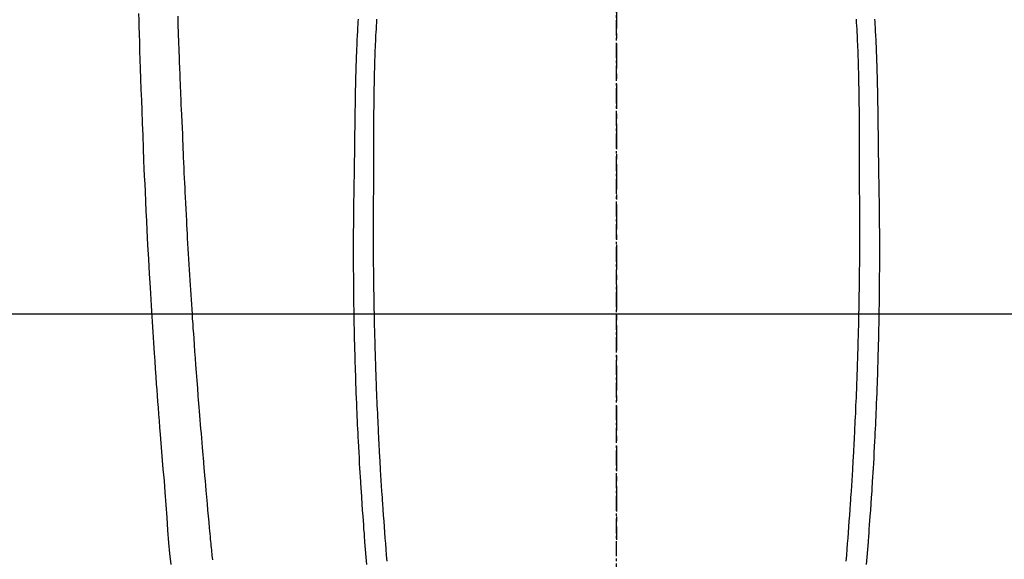
# Model space of a CAD drawing. Units: millimetres. Extents: x -109 to 26472, y -120 to 8847.
# Drawn here: x 15784 to 15833, y 6874 to 6901 of the extents above; entities that cross this region are included whole.
import ezdxf

# ---------------------------------------------------------------- set-up
doc = ezdxf.new("R2010")
doc.units = ezdxf.units.MM
doc.linetypes.add('CENTER', pattern=[2, 1.25, -0.25, 0.25, -0.25])
doc.linetypes.add('CENTER2', pattern=[1.125, 0.75, -0.125, 0.125, -0.125])
for name, color, linetype in [('126-甲板', 2, 'Continuous'), ('150-機器', 8, 'Continuous'), ('160-文字', 254, 'Continuous'), ('166-寸法B', 11, 'Continuous')]:
    doc.layers.add(name, color=color, linetype=linetype)
doc.styles.add('KH001', font='txt')
doc.dimstyles.new('KH1xx030', dxfattribs={"dimscale": 30, "dimtxt": 2, "dimasz": 0.6, "dimexe": 0.3, "dimexo": 1.2, "dimgap": 0.5, "dimtad": 3, "dimdec": 1, "dimdsep": 46, "dimlunit": 6, "dimtxsty": 'KH001', "dimblk": 'DOT', "dimcen": 1, "dimdle": 1, "dimclrd": 256, "dimclre": 256, "dimclrt": 256, "dimadec": 0, "dimazin": 0, "dimtfac": 1, "dimtdec": 1, "dimtix": 1, "dimtmove": 2, "dimatfit": 3, "dimldrblk": 'CLOSEDBLANK', "dimfxl": 1, "dimtolj": 1, "dimtzin": 0, "dimlwd": -1, "dimlwe": -1, "dimarcsym": 0})

# ---------------------------------------------------------------- blocks, each defined once
blk = doc.blocks.new('F402_H')
at = {"layer": '150-機器', "color": 161, "linetype": 'CENTER2'}
blk.add_line((0, 136.026), (0, -355.416), dxfattribs=at)
at = {"layer": '150-機器', "color": 13, "linetype": 'Continuous'}
for points in [[(23.725, -40.253), (23.715, -40.59), (23.705, -40.927), (23.694, -41.265), (23.681, -41.696), (23.667, -42.127), (23.652, -42.559), (23.638, -42.99), (23.619, -43.513), (23.601, -44.037), (23.582, -44.56), (23.563, -45.083), (23.54, -45.706), (23.517, -46.328), (23.493, -46.95), (23.468, -47.572), (23.452, -47.957), (23.435, -48.342), (23.418, -48.728), (23.4, -49.113), (23.378, -49.594), (23.355, -50.076), (23.332, -50.557), (23.308, -51.039), (23.271, -51.752), (23.232, -52.465), (23.193, -53.178), (23.152, -53.891), (23.135, -54.182), (23.117, -54.474), (23.1, -54.765), (23.082, -55.056), (23.05, -55.579), (23.016, -56.101), (22.982, -56.624), (22.947, -57.146), (22.921, -57.53), (22.895, -57.913), (22.867, -58.297), (22.84, -58.68), (22.819, -58.969), (22.797, -59.258), (22.776, -59.547), (22.754, -59.835), (22.728, -60.17), (22.703, -60.505), (22.677, -60.839), (22.65, -61.174), (22.616, -61.606), (22.581, -62.039), (22.545, -62.472), (22.509, -62.904), (22.484, -63.19), (22.458, -63.476), (22.434, -63.761), (22.41, -64.047), (22.363, -64.676), (22.32, -65.304), (22.277, -65.933), (22.228, -66.561), (22.18, -67.099), (22.127, -67.636)], [(-11.904, -40.549), (-11.914, -40.71), (-11.924, -40.872), (-11.933, -41.034), (-11.942, -41.196), (-11.95, -41.358), (-11.955, -41.459), (-11.96, -41.561), (-11.965, -41.663), (-11.97, -41.765), (-11.977, -41.933), (-11.984, -42.101), (-11.99, -42.269), (-11.996, -42.437), (-12, -42.569), (-12.005, -42.701), (-12.009, -42.833), (-12.013, -42.965), (-12.02, -43.222), (-12.026, -43.478), (-12.031, -43.734), (-12.036, -43.991), (-12.039, -44.195), (-12.042, -44.399), (-12.045, -44.603), (-12.048, -44.807), (-12.049, -44.959), (-12.051, -45.111), (-12.052, -45.262), (-12.053, -45.414), (-12.054, -45.633), (-12.055, -45.853), (-12.056, -46.073), (-12.057, -46.292), (-12.057, -46.412), (-12.058, -46.531), (-12.058, -46.65), (-12.059, -46.769), (-12.059, -46.867), (-12.059, -46.966), (-12.059, -47.064), (-12.059, -47.162), (-12.059, -47.291), (-12.059, -47.421), (-12.059, -47.55), (-12.06, -47.679), (-12.06, -47.871), (-12.061, -48.062), (-12.061, -48.254), (-12.062, -48.446), (-12.062, -48.488), (-12.062, -48.531), (-12.062, -48.573), (-12.062, -48.615), (-12.062, -48.882), (-12.064, -49.149), (-12.066, -49.416), (-12.069, -49.684), (-12.07, -49.828), (-12.071, -49.973), (-12.072, -50.117), (-12.072, -50.262), (-12.073, -50.418), (-12.073, -50.573), (-12.073, -50.729), (-12.073, -50.884), (-12.074, -51.027), (-12.074, -51.17), (-12.074, -51.312), (-12.073, -51.455), (-12.073, -51.587), (-12.073, -51.72), (-12.072, -51.852), (-12.071, -51.984), (-12.071, -52.093), (-12.07, -52.202), (-12.069, -52.311), (-12.068, -52.419), (-12.067, -52.597), (-12.066, -52.775), (-12.064, -52.953), (-12.062, -53.131), (-12.06, -53.347), (-12.058, -53.563), (-12.055, -53.778), (-12.051, -53.994), (-12.048, -54.21), (-12.044, -54.426), (-12.04, -54.643), (-12.036, -54.859), (-12.035, -54.939), (-12.034, -55.019), (-12.032, -55.1), (-12.03, -55.18), (-12.027, -55.339), (-12.024, -55.498), (-12.02, -55.657), (-12.016, -55.816), (-12.012, -55.984), (-12.008, -56.152), (-12.003, -56.32), (-11.999, -56.488), (-11.994, -56.648), (-11.99, -56.808), (-11.985, -56.968), (-11.981, -57.128), (-11.972, -57.399), (-11.963, -57.669), (-11.954, -57.94), (-11.945, -58.211), (-11.94, -58.34), (-11.935, -58.47), (-11.931, -58.599), (-11.926, -58.728), (-11.918, -58.933), (-11.909, -59.137), (-11.9, -59.341), (-11.892, -59.545), (-11.883, -59.738), (-11.875, -59.93), (-11.867, -60.123), (-11.858, -60.315), (-11.849, -60.496), (-11.841, -60.676), (-11.832, -60.857), (-11.823, -61.037), (-11.807, -61.36), (-11.79, -61.682), (-11.773, -62.005), (-11.755, -62.327), (-11.746, -62.481), (-11.737, -62.635), (-11.728, -62.788), (-11.719, -62.942), (-11.703, -63.208), (-11.687, -63.473), (-11.67, -63.738), (-11.653, -64.003), (-11.643, -64.155), (-11.634, -64.306), (-11.623, -64.458), (-11.613, -64.609), (-11.593, -64.9), (-11.573, -65.192), (-11.552, -65.483), (-11.531, -65.775), (-11.51, -66.051), (-11.489, -66.326), (-11.468, -66.602), (-11.447, -66.878), (-11.423, -67.175), (-11.399, -67.473)], [(11.903, -40.548), (11.913, -40.71), (11.923, -40.872), (11.932, -41.034), (11.941, -41.195), (11.949, -41.357), (11.954, -41.459), (11.959, -41.561), (11.964, -41.662), (11.969, -41.764), (11.976, -41.932), (11.983, -42.1), (11.989, -42.268), (11.995, -42.436), (11.999, -42.569), (12.004, -42.701), (12.008, -42.833), (12.012, -42.965), (12.019, -43.221), (12.025, -43.478), (12.03, -43.734), (12.035, -43.99), (12.038, -44.194), (12.041, -44.399), (12.044, -44.603), (12.047, -44.807), (12.048, -44.959), (12.05, -45.11), (12.051, -45.262), (12.052, -45.414), (12.053, -45.633), (12.054, -45.853), (12.055, -46.073), (12.056, -46.292), (12.056, -46.411), (12.057, -46.531), (12.057, -46.65), (12.058, -46.769), (12.058, -46.867), (12.058, -46.965), (12.058, -47.064), (12.058, -47.162), (12.058, -47.291), (12.058, -47.42), (12.058, -47.549), (12.059, -47.679), (12.059, -47.87), (12.06, -48.062), (12.06, -48.254), (12.061, -48.445), (12.061, -48.488), (12.061, -48.53), (12.061, -48.573), (12.061, -48.615), (12.061, -48.882), (12.063, -49.149), (12.065, -49.416), (12.068, -49.683), (12.069, -49.828), (12.07, -49.972), (12.071, -50.117), (12.072, -50.262), (12.072, -50.417), (12.072, -50.573), (12.073, -50.728), (12.073, -50.884), (12.073, -51.027), (12.073, -51.169), (12.073, -51.312), (12.073, -51.454), (12.072, -51.587), (12.072, -51.719), (12.071, -51.852), (12.071, -51.984), (12.07, -52.093), (12.069, -52.202), (12.068, -52.31), (12.068, -52.419), (12.066, -52.597), (12.065, -52.775), (12.063, -52.953), (12.062, -53.131), (12.059, -53.347), (12.057, -53.562), (12.054, -53.778), (12.051, -53.994), (12.047, -54.21), (12.043, -54.426), (12.04, -54.642), (12.036, -54.858), (12.034, -54.939), (12.033, -55.019), (12.031, -55.099), (12.03, -55.18), (12.027, -55.339), (12.023, -55.498), (12.02, -55.657), (12.016, -55.816), (12.011, -55.984), (12.007, -56.152), (12.002, -56.32), (11.998, -56.488), (11.993, -56.648), (11.989, -56.808), (11.985, -56.968), (11.98, -57.127), (11.971, -57.398), (11.963, -57.669), (11.953, -57.94), (11.944, -58.211), (11.939, -58.34), (11.935, -58.469), (11.93, -58.599), (11.925, -58.728), (11.917, -58.932), (11.908, -59.137), (11.9, -59.341), (11.891, -59.545), (11.883, -59.738), (11.874, -59.93), (11.866, -60.123), (11.857, -60.315), (11.849, -60.496), (11.84, -60.676), (11.831, -60.857), (11.822, -61.037), (11.806, -61.359), (11.789, -61.682), (11.772, -62.004), (11.754, -62.327), (11.746, -62.48), (11.737, -62.634), (11.728, -62.788), (11.719, -62.942), (11.703, -63.207), (11.686, -63.473), (11.67, -63.738), (11.653, -64.003), (11.643, -64.155), (11.633, -64.306), (11.623, -64.457), (11.613, -64.609), (11.593, -64.9), (11.572, -65.192), (11.551, -65.483), (11.53, -65.774), (11.51, -66.05), (11.489, -66.326), (11.468, -66.602), (11.446, -66.878), (11.423, -67.175), (11.398, -67.473)], [(-12.821, -40.544), (-12.829, -40.681), (-12.838, -40.818), (-12.846, -40.955), (-12.852, -41.069), (-12.858, -41.183), (-12.865, -41.297), (-12.871, -41.41), (-12.877, -41.531), (-12.882, -41.651), (-12.888, -41.771), (-12.894, -41.891), (-12.897, -41.976), (-12.901, -42.06), (-12.904, -42.145), (-12.907, -42.229), (-12.912, -42.347), (-12.916, -42.466), (-12.92, -42.584), (-12.924, -42.702), (-12.927, -42.78), (-12.93, -42.858), (-12.932, -42.935), (-12.934, -43.013), (-12.937, -43.091), (-12.939, -43.169), (-12.941, -43.247), (-12.943, -43.325), (-12.945, -43.385), (-12.946, -43.445), (-12.948, -43.505), (-12.949, -43.565), (-12.951, -43.612), (-12.952, -43.66), (-12.953, -43.707), (-12.954, -43.754), (-12.956, -43.833), (-12.958, -43.911), (-12.96, -43.989), (-12.961, -44.067), (-12.962, -44.115), (-12.963, -44.162), (-12.964, -44.21), (-12.965, -44.257), (-12.967, -44.328), (-12.968, -44.399), (-12.969, -44.47), (-12.97, -44.541), (-12.972, -44.662), (-12.974, -44.783), (-12.976, -44.903), (-12.978, -45.024), (-12.98, -45.12), (-12.981, -45.216), (-12.983, -45.312), (-12.984, -45.408), (-12.985, -45.503), (-12.987, -45.599), (-12.988, -45.694), (-12.989, -45.79), (-12.99, -45.868), (-12.991, -45.947), (-12.992, -46.025), (-12.993, -46.104), (-12.994, -46.158), (-12.994, -46.212), (-12.995, -46.266), (-12.995, -46.32), (-12.996, -46.398), (-12.997, -46.475), (-12.998, -46.552), (-12.999, -46.63), (-13.002, -46.857), (-13.005, -47.084), (-13.008, -47.311), (-13.011, -47.538), (-13.012, -47.6), (-13.013, -47.661), (-13.013, -47.723), (-13.014, -47.785), (-13.017, -47.988), (-13.02, -48.191), (-13.024, -48.394), (-13.028, -48.597), (-13.031, -48.786), (-13.035, -48.974), (-13.038, -49.162), (-13.041, -49.35), (-13.043, -49.494), (-13.045, -49.638), (-13.047, -49.781), (-13.049, -49.925), (-13.05, -50.008), (-13.05, -50.091), (-13.051, -50.175), (-13.052, -50.258), (-13.054, -50.451), (-13.056, -50.644), (-13.058, -50.838), (-13.059, -51.031), (-13.059, -51.115), (-13.059, -51.199), (-13.06, -51.282), (-13.06, -51.366), (-13.06, -51.511), (-13.061, -51.655), (-13.062, -51.8), (-13.062, -51.945), (-13.062, -52.074), (-13.062, -52.204), (-13.061, -52.333), (-13.061, -52.463), (-13.06, -52.654), (-13.06, -52.845), (-13.059, -53.036), (-13.058, -53.227), (-13.056, -53.468), (-13.055, -53.71), (-13.052, -53.951), (-13.05, -54.193), (-13.049, -54.25), (-13.048, -54.307), (-13.048, -54.365), (-13.047, -54.422), (-13.043, -54.712), (-13.039, -55.002), (-13.034, -55.292), (-13.029, -55.582), (-13.026, -55.737), (-13.023, -55.892), (-13.019, -56.046), (-13.016, -56.201), (-13.01, -56.452), (-13.004, -56.703), (-12.998, -56.954), (-12.991, -57.206), (-12.985, -57.41), (-12.979, -57.614), (-12.973, -57.818), (-12.966, -58.022), (-12.959, -58.237), (-12.951, -58.452), (-12.944, -58.667), (-12.936, -58.882), (-12.927, -59.133), (-12.917, -59.383), (-12.907, -59.634), (-12.897, -59.884), (-12.888, -60.089), (-12.879, -60.293), (-12.87, -60.497), (-12.86, -60.701), (-12.85, -60.906), (-12.841, -61.11), (-12.83, -61.315), (-12.82, -61.519), (-12.806, -61.794), (-12.792, -62.07), (-12.777, -62.345), (-12.761, -62.62), (-12.748, -62.846), (-12.735, -63.072), (-12.721, -63.298), (-12.707, -63.524), (-12.7, -63.642), (-12.693, -63.76), (-12.685, -63.878), (-12.678, -63.996), (-12.657, -64.309), (-12.636, -64.621), (-12.615, -64.934), (-12.593, -65.247), (-12.577, -65.463), (-12.561, -65.678), (-12.545, -65.894), (-12.529, -66.109), (-12.521, -66.21), (-12.513, -66.311), (-12.506, -66.412), (-12.498, -66.513), (-12.468, -66.891), (-12.438, -67.269), (-12.406, -67.647)], [(12.82, -40.544), (12.828, -40.681), (12.837, -40.817), (12.845, -40.954), (12.851, -41.068), (12.857, -41.182), (12.864, -41.296), (12.869, -41.41), (12.876, -41.53), (12.881, -41.65), (12.887, -41.771), (12.892, -41.891), (12.896, -41.975), (12.9, -42.06), (12.903, -42.144), (12.906, -42.229), (12.911, -42.347), (12.915, -42.465), (12.919, -42.584), (12.923, -42.702), (12.926, -42.78), (12.928, -42.857), (12.931, -42.935), (12.933, -43.013), (12.936, -43.091), (12.938, -43.169), (12.94, -43.247), (12.942, -43.325), (12.944, -43.385), (12.945, -43.445), (12.947, -43.505), (12.948, -43.564), (12.95, -43.612), (12.951, -43.659), (12.952, -43.707), (12.953, -43.754), (12.955, -43.832), (12.957, -43.911), (12.959, -43.989), (12.96, -44.067), (12.961, -44.114), (12.962, -44.162), (12.963, -44.209), (12.964, -44.257), (12.966, -44.328), (12.967, -44.399), (12.968, -44.47), (12.969, -44.541), (12.971, -44.662), (12.973, -44.782), (12.975, -44.903), (12.977, -45.024), (12.979, -45.12), (12.98, -45.216), (12.982, -45.312), (12.983, -45.408), (12.984, -45.503), (12.986, -45.599), (12.987, -45.694), (12.988, -45.79), (12.989, -45.868), (12.99, -45.947), (12.991, -46.025), (12.992, -46.104), (12.993, -46.158), (12.993, -46.212), (12.994, -46.266), (12.994, -46.32), (12.995, -46.397), (12.996, -46.475), (12.997, -46.552), (12.998, -46.629), (13.001, -46.856), (13.004, -47.084), (13.007, -47.311), (13.01, -47.538), (13.011, -47.599), (13.012, -47.661), (13.012, -47.723), (13.013, -47.784), (13.016, -47.987), (13.02, -48.191), (13.023, -48.394), (13.027, -48.597), (13.03, -48.785), (13.034, -48.974), (13.037, -49.162), (13.04, -49.35), (13.042, -49.494), (13.044, -49.637), (13.046, -49.781), (13.048, -49.925), (13.049, -50.008), (13.05, -50.091), (13.05, -50.174), (13.051, -50.258), (13.053, -50.451), (13.055, -50.644), (13.057, -50.837), (13.058, -51.031), (13.058, -51.114), (13.059, -51.198), (13.059, -51.282), (13.059, -51.366), (13.06, -51.51), (13.06, -51.655), (13.061, -51.8), (13.061, -51.944), (13.061, -52.074), (13.061, -52.204), (13.06, -52.333), (13.06, -52.463), (13.059, -52.654), (13.059, -52.845), (13.058, -53.036), (13.057, -53.227), (13.056, -53.468), (13.054, -53.71), (13.052, -53.951), (13.049, -54.192), (13.048, -54.25), (13.048, -54.307), (13.047, -54.364), (13.046, -54.422), (13.042, -54.712), (13.038, -55.002), (13.033, -55.292), (13.028, -55.582), (13.025, -55.736), (13.022, -55.891), (13.019, -56.046), (13.015, -56.201), (13.009, -56.452), (13.003, -56.703), (12.997, -56.954), (12.99, -57.205), (12.984, -57.409), (12.978, -57.614), (12.972, -57.818), (12.965, -58.022), (12.958, -58.237), (12.951, -58.452), (12.943, -58.667), (12.935, -58.882), (12.926, -59.132), (12.917, -59.383), (12.907, -59.634), (12.896, -59.884), (12.888, -60.088), (12.878, -60.293), (12.869, -60.497), (12.86, -60.701), (12.85, -60.905), (12.84, -61.11), (12.83, -61.314), (12.82, -61.519), (12.806, -61.794), (12.791, -62.069), (12.776, -62.345), (12.761, -62.62), (12.748, -62.846), (12.734, -63.072), (12.721, -63.298), (12.707, -63.523), (12.7, -63.641), (12.692, -63.759), (12.685, -63.877), (12.677, -63.995), (12.657, -64.308), (12.636, -64.621), (12.614, -64.934), (12.592, -65.247), (12.577, -65.462), (12.561, -65.678), (12.545, -65.893), (12.528, -66.109), (12.521, -66.21), (12.513, -66.311), (12.505, -66.412), (12.497, -66.513), (12.468, -66.891), (12.437, -67.269), (12.406, -67.647)], [(20.041, -67.404), (20.061, -67.202), (20.071, -67.104), (20.081, -67.007), (20.09, -66.909), (20.1, -66.812), (20.111, -66.705), (20.121, -66.598), (20.132, -66.491), (20.142, -66.384), (20.155, -66.248), (20.168, -66.111), (20.18, -65.975), (20.193, -65.838), (20.22, -65.537), (20.248, -65.236), (20.275, -64.935), (20.302, -64.634), (20.317, -64.466), (20.332, -64.299), (20.347, -64.132), (20.361, -63.965), (20.383, -63.721), (20.404, -63.476), (20.426, -63.231), (20.447, -62.987), (20.457, -62.876), (20.467, -62.764), (20.476, -62.653), (20.486, -62.542), (20.501, -62.365), (20.516, -62.187), (20.531, -62.009), (20.546, -61.832), (20.565, -61.599), (20.585, -61.366), (20.604, -61.133), (20.624, -60.9), (20.642, -60.679), (20.66, -60.458), (20.678, -60.237), (20.695, -60.016), (20.711, -59.828), (20.726, -59.64), (20.74, -59.453), (20.755, -59.265), (20.785, -58.879), (20.814, -58.493), (20.843, -58.108), (20.872, -57.722), (20.896, -57.392), (20.92, -57.063), (20.944, -56.733), (20.968, -56.403), (20.985, -56.162), (21.002, -55.921), (21.018, -55.679), (21.035, -55.438), (21.051, -55.197), (21.067, -54.957), (21.083, -54.716), (21.098, -54.475), (21.114, -54.235), (21.13, -53.995), (21.145, -53.754), (21.16, -53.514), (21.177, -53.253), (21.193, -52.991), (21.208, -52.73), (21.224, -52.469), (21.239, -52.208), (21.254, -51.947), (21.269, -51.686), (21.284, -51.426), (21.296, -51.209), (21.308, -50.992), (21.32, -50.775), (21.332, -50.558), (21.347, -50.266), (21.362, -49.974), (21.377, -49.682), (21.392, -49.39), (21.403, -49.153), (21.415, -48.915), (21.426, -48.678), (21.437, -48.44), (21.449, -48.182), (21.46, -47.924), (21.471, -47.666), (21.482, -47.407), (21.491, -47.193), (21.501, -46.978), (21.51, -46.763), (21.518, -46.549), (21.521, -46.473), (21.524, -46.398), (21.527, -46.323), (21.53, -46.248), (21.544, -45.935), (21.56, -45.622), (21.576, -45.309), (21.591, -44.996), (21.599, -44.825), (21.605, -44.654), (21.612, -44.483), (21.619, -44.312), (21.627, -44.12), (21.634, -43.928), (21.642, -43.736), (21.65, -43.543), (21.657, -43.378), (21.663, -43.213), (21.67, -43.048), (21.677, -42.882), (21.682, -42.761), (21.686, -42.639), (21.691, -42.518), (21.696, -42.397), (21.704, -42.184), (21.712, -41.972), (21.719, -41.76), (21.727, -41.548), (21.732, -41.401), (21.737, -41.254), (21.742, -41.107), (21.747, -40.96), (21.752, -40.771), (21.758, -40.581), (21.763, -40.391)]]:
    blk.add_lwpolyline(points, dxfattribs=at)
blk = doc.blocks.new('_ClosedBlank')
at = {"color": 0, "linetype": 'ByBlock', "lineweight": -2}
for p, q in [((-1, 0.1667), (0, 0)), ((-1, 0.1667), (-1, -0.1667)), ((0, 0), (-1, -0.1667))]:
    blk.add_line(p, q, dxfattribs=at)
blk = doc.blocks.new('_Dot')
at = {"color": 0, "linetype": 'ByBlock', "lineweight": -2}
blk.add_line((-0.5, 0), (-1, 0), dxfattribs=at)
at = {"color": 0, "linetype": 'ByBlock', "const_width": 0.5}
blk.add_lwpolyline([(-0.25, 0, 1), (0.25, 0, 1)], format="xyb", close=True, dxfattribs=at)

msp = doc.modelspace()

# ---------------------------------------------------------------- linework, layer by layer
at = {"layer": '126-甲板', "linetype": 'Continuous'}
msp.add_lwpolyline([(16153.29, 6886.569), (15473.29, 6886.569, 0.414214), (15463.29, 6876.569), (15463.29, 6461.569, 0.414214), (15473.29, 6451.569), (16153.29, 6451.569, 0.414214), (16163.29, 6461.569), (16163.29, 6876.569, 0.414214)], format="xyb", close=True, dxfattribs=at)
at = {"layer": '166-寸法B', "linetype": 'CENTER'}
msp.add_line((15813.305, 7054.012), (15813.305, 6875.349), dxfattribs=at)

# ---------------------------------------------------------------- block references
at = {"layer": '150-機器', "xscale": -1}
msp.add_blockref('F402_H', (15813.298, 6941.762), dxfattribs=at)

# ---------------------------------------------------------------- leaders
at = {"layer": '160-文字'}
msp.add_leader([(15933.305, 6941.569), (15157.741, 6394.377)], dimstyle='KH1xx030', override={"dimgap": 0.5, "dimtad": 1}, dxfattribs=at)
at = {"layer": '160-文字', "annotation_type": 0, "has_hookline": 1, "hookline_direction": 1, "text_width": 1266.091}
msp.add_leader([(16015.857, 6920.356), (15751.191, 5367.525), (15733.191, 5367.525)], dimstyle='KH1xx030', override={"dimgap": 0.5, "dimtad": 1}, dxfattribs=at)

doc.saveas('drawing.dxf')
